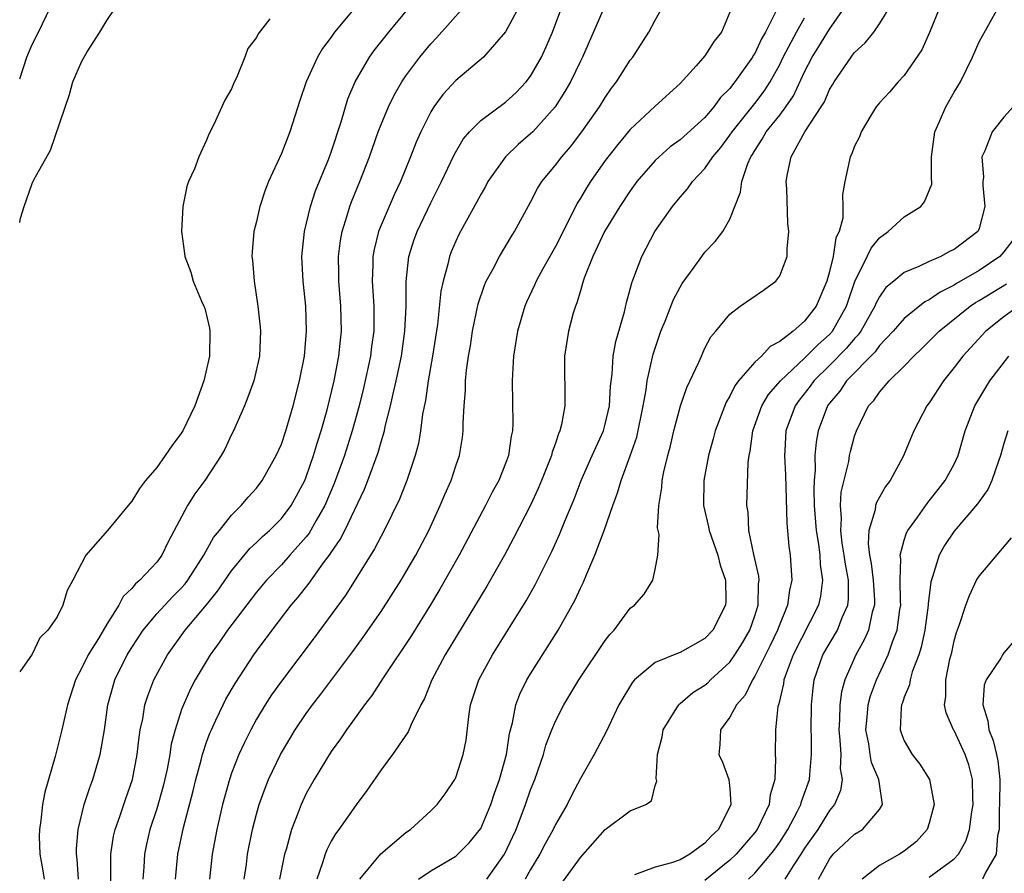
# Model space of a CAD drawing. Units: inches. Extents: x 2592000 to 2595000, y 1509000 to 1512000.
# Drawn here: x 2592000 to 2592079, y 1509291 to 1509360 of the extents above; entities that cross this region are included whole.
import ezdxf

# ---------------------------------------------------------------- set-up
doc = ezdxf.new("R2010")
doc.units = ezdxf.units.IN
doc.header["$MEASUREMENT"] = 0
doc.layers.add('LD25921509_2ft', color=62, linetype='Continuous')

msp = doc.modelspace()

# ---------------------------------------------------------------- linework, layer by layer
at = {"layer": 'LD25921509_2ft'}
for points, elevation in [([(2592027.862, 1509362.138), (2592025.273, 1509359), (2592025.153, 1509358.847), (2592025, 1509358.604), (2592024.305, 1509357.695), (2592023.908, 1509357), (2592022.987, 1509355), (2592022.476, 1509353.524), (2592021.678, 1509351), (2592021, 1509349.244), (2592019.973, 1509347), (2592019.694, 1509346.307), (2592019.269, 1509345), (2592019, 1509343.801), (2592018.795, 1509343), (2592018.648, 1509341.353), (2592018.637, 1509341), (2592018.683, 1509340.683), (2592018.809, 1509339), (2592019.114, 1509337), (2592019.307, 1509335.307), (2592019.328, 1509335), (2592019.252, 1509333), (2592018.789, 1509331), (2592018.311, 1509329.689), (2592018.033, 1509329), (2592017.155, 1509327), (2592017, 1509326.693), (2592016.475, 1509325.525), (2592016.169, 1509325), (2592014.856, 1509323), (2592014.058, 1509321.942), (2592013.479, 1509321), (2592011.92, 1509318.08), (2592011.405, 1509317), (2592011, 1509316.462), (2592009.641, 1509315), (2592009.289, 1509314.711), (2592009, 1509314.341), (2592008.309, 1509313.691), (2592007.964, 1509313), (2592007, 1509311.467), (2592006.323, 1509310.323), (2592005.499, 1509309), (2592005, 1509307.961), (2592004.484, 1509307), (2592003.826, 1509305), (2592003.373, 1509303), (2592002.855, 1509300.855), (2592002.023, 1509297.976), (2592001.843, 1509297), (2592001.707, 1509295.707), (2592001.585, 1509295), (2592001.571, 1509294.429), (2592001.62, 1509293), (2592001.835, 1509291.835), (2592001.968, 1509291)], 8538), ([(2592000, 1509343.711), (2592000.076, 1509344.076), (2592000.346, 1509345), (2592001, 1509346.86), (2592001.132, 1509347.132), (2592002.462, 1509349.538), (2592004.008, 1509353.992), (2592004.272, 1509355), (2592005, 1509356.676), (2592005.417, 1509357.417), (2592006.426, 1509359), (2592007, 1509359.944), (2592008.225, 1509361.775)], 8540), ([(2592047, 1509361.159), (2592045.17, 1509357), (2592045, 1509356.674), (2592044.196, 1509355), (2592043.765, 1509354.235), (2592042.967, 1509353), (2592041.175, 1509351), (2592041, 1509350.823), (2592040.014, 1509349.986), (2592038.978, 1509349), (2592037.58, 1509347), (2592037.38, 1509346.62), (2592037, 1509345.969), (2592036.672, 1509345.328), (2592035.827, 1509343.827), (2592035.246, 1509342.754), (2592035, 1509342.228), (2592034.634, 1509341.366), (2592034.497, 1509341), (2592034.36, 1509340.36), (2592033.976, 1509339), (2592033.807, 1509338.193), (2592033.535, 1509335.535), (2592033.143, 1509333), (2592032.784, 1509331), (2592032.568, 1509329.432), (2592032.342, 1509328.342), (2592032.182, 1509327), (2592032.012, 1509325.988), (2592031.754, 1509325), (2592031.081, 1509323), (2592030.489, 1509321.511), (2592029.263, 1509319), (2592029, 1509318.529), (2592028.482, 1509317.518), (2592026.164, 1509313.836), (2592023.636, 1509310.364), (2592021, 1509306.902), (2592020.214, 1509305.786), (2592019.699, 1509305), (2592019, 1509303.839), (2592018.543, 1509303), (2592018.034, 1509301.966), (2592017.59, 1509301), (2592017, 1509299.499), (2592016.828, 1509299), (2592016.277, 1509297), (2592016.059, 1509296.059), (2592015.821, 1509295), (2592015.456, 1509293), (2592015.227, 1509291)], 8528), ([(2592000, 1509355.241), (2592000.56, 1509357), (2592001, 1509358), (2592001.503, 1509359), (2592002.463, 1509361)], 8538), ([(2592004.733, 1509291), (2592004.607, 1509292.608), (2592004.547, 1509293), (2592004.557, 1509293.443), (2592004.698, 1509295), (2592005.188, 1509297), (2592005.631, 1509298.369), (2592005.878, 1509299), (2592006.46, 1509301), (2592006.802, 1509303), (2592007.086, 1509305), (2592007.489, 1509306.511), (2592007.64, 1509307), (2592008.624, 1509309), (2592009, 1509309.607), (2592009.923, 1509311), (2592011, 1509312.293), (2592012.297, 1509313.703), (2592013, 1509314.398), (2592013.281, 1509314.719), (2592013.497, 1509315), (2592014.769, 1509317), (2592015.561, 1509318.439), (2592016.028, 1509319), (2592017, 1509320.224), (2592017.779, 1509321), (2592018.341, 1509321.659), (2592019, 1509322.391), (2592019.472, 1509323), (2592020.589, 1509325), (2592021, 1509325.924), (2592021.363, 1509327), (2592021.957, 1509329), (2592022.468, 1509331), (2592022.849, 1509333), (2592023.022, 1509335), (2592022.957, 1509337), (2592022.745, 1509339), (2592022.647, 1509341), (2592022.854, 1509343), (2592023.341, 1509345), (2592023.748, 1509346.251), (2592024.785, 1509348.785), (2592025, 1509349.362), (2592025.805, 1509351.805), (2592026.341, 1509353.659), (2592026.916, 1509355), (2592028.086, 1509357), (2592028.463, 1509357.537), (2592029.618, 1509359), (2592031.287, 1509361)], 8536), ([(2592007.321, 1509290.679), (2592007.32, 1509293), (2592007.539, 1509294.461), (2592007.66, 1509295), (2592008.031, 1509296.031), (2592008.513, 1509297.487), (2592009.056, 1509299), (2592009.437, 1509301), (2592009.589, 1509302.411), (2592009.679, 1509303), (2592009.875, 1509303.875), (2592010.054, 1509305), (2592010.275, 1509305.725), (2592010.769, 1509307), (2592011.86, 1509309), (2592013.29, 1509311), (2592014.99, 1509313.01), (2592015.876, 1509314.124), (2592017, 1509315.766), (2592018.464, 1509317.536), (2592019, 1509318.017), (2592019.494, 1509318.506), (2592020.054, 1509319), (2592021, 1509319.95), (2592021.784, 1509321), (2592022.222, 1509321.778), (2592022.877, 1509323), (2592023, 1509323.298), (2592023.585, 1509325), (2592023.905, 1509326.095), (2592024.202, 1509327), (2592024.669, 1509328.669), (2592025.229, 1509331), (2592025.616, 1509333), (2592025.736, 1509334.264), (2592025.828, 1509335), (2592025.775, 1509337), (2592025.607, 1509339), (2592025.613, 1509339.613), (2592025.588, 1509341), (2592025.74, 1509342.26), (2592025.879, 1509343), (2592026.293, 1509344.293), (2592026.492, 1509345), (2592026.628, 1509345.372), (2592027.291, 1509347), (2592028.07, 1509349), (2592028.777, 1509351), (2592029, 1509351.586), (2592029.588, 1509353), (2592030.051, 1509353.949), (2592030.666, 1509355), (2592031, 1509355.49), (2592032.122, 1509357), (2592033, 1509358.071), (2592033.454, 1509358.546), (2592035.657, 1509361)], 8534), ([(2592040.073, 1509361), (2592039, 1509359.013), (2592037.227, 1509357), (2592035, 1509355.118), (2592033.991, 1509354.009), (2592033.25, 1509353), (2592033, 1509352.599), (2592032.187, 1509351), (2592031.826, 1509350.174), (2592031.379, 1509349), (2592030.566, 1509347), (2592030.05, 1509345.95), (2592029, 1509343.509), (2592028.802, 1509343), (2592028.443, 1509341.557), (2592028.344, 1509341), (2592028.337, 1509340.337), (2592028.284, 1509339), (2592028.417, 1509337), (2592028.429, 1509336.429), (2592028.422, 1509335), (2592028.246, 1509333.754), (2592028.158, 1509333), (2592027.588, 1509330.412), (2592027.24, 1509329), (2592026.691, 1509327), (2592026.06, 1509325), (2592025.248, 1509322.751), (2592024.492, 1509321), (2592023.79, 1509319.79), (2592023.225, 1509318.775), (2592023, 1509318.49), (2592021.692, 1509317), (2592021, 1509316.228), (2592019.803, 1509315), (2592019, 1509314.045), (2592016.685, 1509311), (2592015.997, 1509310.003), (2592015.275, 1509309), (2592014.097, 1509307), (2592013.719, 1509306.281), (2592013.143, 1509305), (2592013, 1509304.612), (2592012.473, 1509303), (2592012.168, 1509301.832), (2592012.05, 1509301), (2592011.838, 1509299.838), (2592011.526, 1509298.474), (2592011, 1509296.637), (2592010.453, 1509295), (2592010.178, 1509293.822), (2592010.007, 1509293), (2592009.952, 1509291.952), (2592009.873, 1509291)], 8532), ([(2592012.502, 1509291), (2592012.696, 1509293), (2592013.144, 1509295.144), (2592013.912, 1509298.088), (2592014.131, 1509299), (2592014.558, 1509300.558), (2592014.662, 1509301), (2592015, 1509302.004), (2592015.269, 1509302.731), (2592015.387, 1509303), (2592015.753, 1509303.753), (2592016.329, 1509305), (2592016.554, 1509305.446), (2592017.281, 1509306.719), (2592018.789, 1509309), (2592019, 1509309.295), (2592020.267, 1509311), (2592021.791, 1509313), (2592022.352, 1509313.648), (2592023.233, 1509314.767), (2592024.385, 1509316.385), (2592024.915, 1509317.085), (2592025, 1509317.228), (2592025.728, 1509318.272), (2592026.092, 1509319), (2592027.683, 1509322.317), (2592027.948, 1509323), (2592028.76, 1509325.24), (2592029, 1509326.097), (2592029.275, 1509327), (2592029.342, 1509327.342), (2592029.763, 1509329), (2592029.962, 1509329.962), (2592030.209, 1509331), (2592030.632, 1509333), (2592030.922, 1509335), (2592031.012, 1509337), (2592031.018, 1509338.982), (2592031.235, 1509341), (2592031.656, 1509342.344), (2592031.889, 1509343), (2592033, 1509345.31), (2592033.867, 1509347), (2592034.863, 1509349.137), (2592035.6, 1509350.4), (2592036.11, 1509351), (2592037, 1509351.909), (2592039, 1509353.382), (2592039.839, 1509354.161), (2592040.646, 1509355), (2592041, 1509355.454), (2592041.877, 1509357), (2592042.23, 1509357.77), (2592042.762, 1509359), (2592043.525, 1509361)], 8530), ([(2592018.013, 1509291), (2592018.192, 1509292.192), (2592018.296, 1509293), (2592018.686, 1509295), (2592019, 1509296.221), (2592019.221, 1509297), (2592019.691, 1509298.309), (2592019.977, 1509299), (2592020.923, 1509301), (2592022.11, 1509303), (2592023, 1509304.307), (2592023.501, 1509305), (2592024.157, 1509305.843), (2592026.736, 1509309.264), (2592027.577, 1509310.423), (2592029, 1509312.491), (2592030.613, 1509315), (2592031, 1509315.637), (2592031.789, 1509317), (2592032.831, 1509319), (2592033.76, 1509321), (2592034.12, 1509321.88), (2592034.619, 1509323), (2592035, 1509324.186), (2592035.289, 1509325), (2592035.532, 1509326.468), (2592035.603, 1509327), (2592035.599, 1509327.599), (2592035.672, 1509329), (2592035.777, 1509330.223), (2592035.787, 1509331), (2592035.863, 1509331.863), (2592036.028, 1509333), (2592036.172, 1509333.828), (2592036.347, 1509335), (2592036.809, 1509337.19), (2592037.313, 1509338.687), (2592037.45, 1509339), (2592037.996, 1509339.996), (2592038.5, 1509341), (2592039.437, 1509342.562), (2592039.725, 1509343), (2592041, 1509345.348), (2592041.559, 1509346.44), (2592041.915, 1509347), (2592043, 1509348.314), (2592043.508, 1509349), (2592044.196, 1509349.804), (2592045.118, 1509351), (2592046.528, 1509353), (2592047, 1509353.764), (2592047.506, 1509354.494), (2592047.898, 1509355), (2592049, 1509356.744), (2592049.201, 1509357), (2592050.491, 1509359), (2592051, 1509359.954), (2592051.598, 1509361)], 8526), ([(2592057, 1509360.614), (2592056.319, 1509359), (2592055.728, 1509358.272), (2592055, 1509357.096), (2592054.291, 1509356.291), (2592053, 1509354.877), (2592051, 1509353.063), (2592049, 1509351.173), (2592048.01, 1509349.991), (2592047, 1509348.682), (2592045.807, 1509347), (2592045.491, 1509346.509), (2592045, 1509345.669), (2592044.737, 1509345.263), (2592044.234, 1509344.234), (2592043, 1509341.802), (2592041.988, 1509339.987), (2592041.456, 1509339), (2592041.325, 1509338.675), (2592040.677, 1509337.323), (2592040.538, 1509337), (2592039.946, 1509335), (2592039.629, 1509333), (2592039.54, 1509331.541), (2592039.524, 1509331), (2592039.58, 1509327.58), (2592039.553, 1509327), (2592039.449, 1509326.552), (2592039.238, 1509325), (2592039, 1509324.364), (2592038.449, 1509323), (2592037.928, 1509322.072), (2592037.38, 1509321), (2592035.273, 1509317), (2592033.725, 1509314.275), (2592032.968, 1509313.032), (2592031.436, 1509310.564), (2592029.169, 1509307.169), (2592028.252, 1509305.748), (2592027.662, 1509305), (2592026.22, 1509303), (2592025.741, 1509302.259), (2592025, 1509301.247), (2592023.634, 1509299), (2592023, 1509297.866), (2592022.715, 1509297.285), (2592022.591, 1509297), (2592022.362, 1509296.362), (2592021.821, 1509295), (2592021.376, 1509293.377), (2592021.254, 1509293), (2592020.858, 1509291)], 8524), ([(2592060.716, 1509360.716), (2592059.849, 1509359), (2592059.534, 1509358.466), (2592059, 1509357.295), (2592058.88, 1509357.12), (2592058.82, 1509357), (2592057.41, 1509355), (2592057.218, 1509354.783), (2592057, 1509354.486), (2592056.251, 1509353.749), (2592055.719, 1509353), (2592055, 1509352.154), (2592053, 1509350.351), (2592052.214, 1509349.786), (2592051.316, 1509349), (2592051, 1509348.687), (2592049.545, 1509347), (2592049, 1509346.254), (2592048.16, 1509345), (2592046.938, 1509343), (2592045.993, 1509341), (2592045.338, 1509339.338), (2592045.224, 1509339), (2592045.184, 1509338.815), (2592045, 1509338.243), (2592044.725, 1509337.275), (2592044.603, 1509337), (2592044.435, 1509336.435), (2592044.045, 1509335), (2592043.735, 1509333), (2592043.766, 1509329), (2592043.493, 1509327.493), (2592043.358, 1509327), (2592043.24, 1509326.76), (2592043, 1509326.008), (2592042.73, 1509325.27), (2592042.676, 1509325), (2592041.887, 1509323), (2592041.624, 1509322.376), (2592040.985, 1509321.015), (2592039.637, 1509318.363), (2592038.904, 1509317), (2592037.48, 1509314.52), (2592034.139, 1509309), (2592033.074, 1509307), (2592032.496, 1509305.504), (2592032.204, 1509305), (2592031.428, 1509303.428), (2592031.181, 1509302.819), (2592029.925, 1509301), (2592029, 1509299.779), (2592027.873, 1509298.127), (2592027, 1509296.965), (2592025.624, 1509295), (2592025.348, 1509294.652), (2592025, 1509294.042), (2592024.643, 1509293.357), (2592024.513, 1509293), (2592024.31, 1509292.31), (2592023.836, 1509291)], 8522), ([(2592032.006, 1509291), (2592033, 1509291.664), (2592035, 1509292.851), (2592035.171, 1509293), (2592036.081, 1509293.919), (2592037, 1509295.055), (2592037.809, 1509297), (2592038.101, 1509297.9), (2592038.52, 1509299), (2592039.074, 1509301), (2592039.309, 1509302.691), (2592039.553, 1509303.552), (2592039.825, 1509305), (2592040.147, 1509305.853), (2592040.711, 1509307), (2592041, 1509307.48), (2592043.23, 1509311), (2592044.583, 1509313.418), (2592045, 1509314.358), (2592045.22, 1509314.78), (2592045.515, 1509315.515), (2592046.169, 1509317), (2592046.899, 1509319), (2592047.593, 1509321), (2592047.994, 1509322.006), (2592048.267, 1509323), (2592049, 1509324.994), (2592049.52, 1509326.48), (2592050.05, 1509329), (2592050.283, 1509330.283), (2592050.366, 1509331), (2592050.85, 1509333.15), (2592051, 1509333.635), (2592051.471, 1509335), (2592051.8, 1509335.8), (2592052.467, 1509337.533), (2592053, 1509338.527), (2592053.179, 1509338.821), (2592054.13, 1509340.13), (2592054.741, 1509341), (2592055, 1509341.343), (2592055.816, 1509342.184), (2592056.439, 1509343), (2592057, 1509343.981), (2592057.857, 1509346.143), (2592057.96, 1509347), (2592058.448, 1509348.448), (2592058.694, 1509349), (2592058.818, 1509349.182), (2592059, 1509349.498), (2592059.597, 1509350.403), (2592059.913, 1509351), (2592061, 1509352.348), (2592061.499, 1509353), (2592062.114, 1509353.886), (2592063, 1509355.808), (2592063.6, 1509357), (2592064.147, 1509357.853), (2592065, 1509359.244), (2592066.216, 1509361)], 8518), ([(2592037.484, 1509291), (2592038.901, 1509293), (2592039.581, 1509294.419), (2592039.838, 1509295), (2592040.589, 1509297), (2592041, 1509298.17), (2592041.34, 1509299), (2592042.034, 1509301), (2592042.24, 1509301.76), (2592042.712, 1509303), (2592043, 1509303.694), (2592043.667, 1509305), (2592044.866, 1509307), (2592047, 1509310.159), (2592047.362, 1509310.638), (2592047.719, 1509311), (2592049, 1509312.751), (2592049.348, 1509313), (2592050.132, 1509313.868), (2592050.806, 1509315), (2592051, 1509315.869), (2592051.206, 1509317), (2592051.333, 1509318.667), (2592051.201, 1509319.201), (2592051.307, 1509321), (2592051.548, 1509322.452), (2592051.564, 1509323), (2592051.699, 1509323.699), (2592052.016, 1509325), (2592052.225, 1509325.775), (2592052.513, 1509327), (2592053.039, 1509329), (2592053.542, 1509330.458), (2592054.508, 1509332.507), (2592054.712, 1509333), (2592055, 1509333.617), (2592055.468, 1509334.532), (2592055.875, 1509335), (2592057, 1509336.371), (2592057.836, 1509337), (2592059.708, 1509338.292), (2592060.683, 1509339), (2592061, 1509339.443), (2592061.594, 1509341), (2592061.61, 1509341.61), (2592061.745, 1509343), (2592061.663, 1509343.663), (2592061.579, 1509346.42), (2592061.529, 1509347), (2592061.622, 1509347.623), (2592061.913, 1509349), (2592063.007, 1509351.007), (2592064.332, 1509353), (2592064.585, 1509353.414), (2592065, 1509354.402), (2592065.235, 1509354.766), (2592065.358, 1509355), (2592066.726, 1509357), (2592066.855, 1509357.145), (2592067, 1509357.355), (2592067.869, 1509358.131), (2592068.563, 1509359), (2592069, 1509359.665), (2592069.826, 1509361)], 8516), ([(2592073.864, 1509361), (2592073.019, 1509358.981), (2592072.409, 1509357.591), (2592071, 1509355.507), (2592070.502, 1509355), (2592069.808, 1509354.192), (2592069, 1509353.329), (2592068.741, 1509353), (2592068.308, 1509352.308), (2592067.539, 1509351), (2592067.394, 1509350.606), (2592067, 1509349.849), (2592066.779, 1509349.221), (2592066.651, 1509349), (2592066.217, 1509347), (2592066.038, 1509345.962), (2592066.077, 1509345), (2592066.067, 1509344.067), (2592065.781, 1509343), (2592065.515, 1509342.485), (2592065.302, 1509341), (2592065, 1509339.792), (2592064.773, 1509339), (2592063.93, 1509337), (2592063, 1509335.786), (2592062.083, 1509335), (2592061, 1509334.166), (2592060.23, 1509333.77), (2592059.526, 1509333), (2592059, 1509332.5), (2592057.703, 1509331), (2592057.396, 1509330.604), (2592057, 1509329.775), (2592056.702, 1509329.298), (2592055.825, 1509327), (2592055.662, 1509326.338), (2592055.284, 1509325), (2592054.901, 1509323), (2592054.892, 1509321), (2592055.291, 1509319.292), (2592055.339, 1509319), (2592056.021, 1509317), (2592056.219, 1509316.219), (2592056.644, 1509315), (2592056.671, 1509313.329), (2592056.651, 1509313), (2592055.623, 1509311), (2592055, 1509310.314), (2592053, 1509309.188), (2592052.853, 1509309.147), (2592051, 1509308.381), (2592049.345, 1509307), (2592049.178, 1509306.822), (2592048.095, 1509305), (2592047.273, 1509303.273), (2592047.11, 1509302.89), (2592046.119, 1509301), (2592045, 1509299.08), (2592044.293, 1509297.707), (2592043.95, 1509297), (2592043, 1509295.379), (2592042.825, 1509295), (2592042.169, 1509293.831), (2592041.756, 1509293), (2592041, 1509291.768), (2592040.563, 1509291)], 8514), ([(2592043.42, 1509290.58), (2592045, 1509292.751), (2592047, 1509294.976), (2592049, 1509296.472), (2592050.249, 1509297), (2592050.722, 1509297.278), (2592051, 1509298.526), (2592051.14, 1509298.86), (2592051.072, 1509299.072), (2592051.203, 1509301), (2592051.564, 1509302.436), (2592051.644, 1509303), (2592052.749, 1509304.749), (2592052.89, 1509305), (2592052.94, 1509305.06), (2592053, 1509305.096), (2592054.024, 1509305.976), (2592055, 1509306.574), (2592055.232, 1509306.768), (2592055.453, 1509307), (2592057, 1509308.423), (2592057.404, 1509309), (2592058.014, 1509309.986), (2592058.598, 1509311), (2592059, 1509312.143), (2592059.277, 1509313), (2592059.304, 1509314.696), (2592059.346, 1509315), (2592059.324, 1509315.324), (2592058.935, 1509317.065), (2592058.529, 1509319), (2592058.46, 1509320.46), (2592058.358, 1509321), (2592058.459, 1509324.459), (2592058.539, 1509325), (2592058.63, 1509325.37), (2592058.839, 1509327), (2592059.568, 1509329), (2592060.101, 1509329.899), (2592061.05, 1509331), (2592063, 1509332.83), (2592064.074, 1509333.926), (2592065, 1509334.724), (2592065.246, 1509335), (2592066.368, 1509337), (2592066.516, 1509337.484), (2592067.024, 1509338.977), (2592068.023, 1509341), (2592068.332, 1509341.668), (2592069, 1509342.474), (2592069.712, 1509343), (2592071, 1509344.172), (2592072.325, 1509345), (2592072.632, 1509345.368), (2592073.215, 1509346.785), (2592073.217, 1509347), (2592073.184, 1509347.184), (2592073.191, 1509349), (2592073.448, 1509351), (2592073.832, 1509351.831), (2592074.342, 1509353), (2592075, 1509354.175), (2592075.503, 1509355), (2592076.479, 1509357), (2592077, 1509358.228), (2592078.547, 1509361)], 8512), ([(2592020.081, 1509360.081), (2592019.134, 1509358.866), (2592019, 1509358.571), (2592018.316, 1509357.684), (2592018.074, 1509357), (2592017.457, 1509355.457), (2592017.16, 1509354.84), (2592017, 1509354.439), (2592016.46, 1509353.54), (2592015.573, 1509351.573), (2592015.18, 1509350.82), (2592015, 1509350.332), (2592014.366, 1509349), (2592014.018, 1509348.018), (2592013.56, 1509347), (2592013.402, 1509346.598), (2592013.086, 1509345), (2592012.998, 1509343), (2592013.239, 1509341.239), (2592013.25, 1509341), (2592013.738, 1509339.738), (2592013.93, 1509339), (2592014.592, 1509337.408), (2592014.791, 1509337), (2592014.849, 1509336.849), (2592015.239, 1509335.239), (2592015.274, 1509335), (2592015.24, 1509333), (2592014.778, 1509331), (2592014.057, 1509329), (2592013.097, 1509327), (2592013, 1509326.837), (2592012.215, 1509325.785), (2592011.678, 1509325), (2592011, 1509324.051), (2592010.1, 1509323), (2592009.626, 1509322.374), (2592009, 1509321.336), (2592008.832, 1509321.168), (2592007.059, 1509319), (2592005.321, 1509317), (2592004.268, 1509315), (2592003.815, 1509314.185), (2592003.469, 1509313), (2592003, 1509312.073), (2592002.254, 1509311), (2592001.624, 1509310.376), (2592001, 1509309.068), (2592000, 1509307.64)], 8540), ([(2592027.306, 1509291), (2592028.977, 1509293.023), (2592031, 1509294.758), (2592031.357, 1509295), (2592033, 1509296.485), (2592033.512, 1509297), (2592034.149, 1509297.851), (2592034.917, 1509299), (2592035, 1509299.165), (2592035.605, 1509301), (2592035.835, 1509302.165), (2592036.057, 1509304.057), (2592036.195, 1509305), (2592036.84, 1509307), (2592037.949, 1509309), (2592040.644, 1509313.356), (2592041.374, 1509314.626), (2592041.564, 1509315), (2592042.704, 1509317.296), (2592043.324, 1509318.676), (2592043.746, 1509319.746), (2592044.49, 1509321.51), (2592045.076, 1509323), (2592045.947, 1509325), (2592046.851, 1509327), (2592047, 1509327.526), (2592047.347, 1509329), (2592047.413, 1509330.586), (2592047.547, 1509331.547), (2592047.626, 1509333), (2592047.847, 1509334.153), (2592048.539, 1509336.54), (2592048.71, 1509337.29), (2592049, 1509338.359), (2592049.122, 1509338.878), (2592049.296, 1509339.296), (2592049.933, 1509341), (2592050.988, 1509343), (2592052.385, 1509345), (2592053, 1509345.762), (2592053.592, 1509346.408), (2592054.002, 1509347), (2592055, 1509348.05), (2592055.641, 1509349), (2592056.268, 1509349.732), (2592057, 1509350.721), (2592057.178, 1509351), (2592059, 1509353.279), (2592059.751, 1509354.249), (2592060.244, 1509355), (2592061, 1509356.406), (2592061.281, 1509357), (2592062.341, 1509359), (2592063, 1509360.158)], 8520), ([(2592079.743, 1509353), (2592079, 1509352.165), (2592078.046, 1509351), (2592077.468, 1509349.467), (2592077.213, 1509349), (2592077.344, 1509347.344), (2592077.292, 1509347), (2592077.307, 1509346.693), (2592077.47, 1509345), (2592077, 1509343.228), (2592076.902, 1509343), (2592075, 1509341.548), (2592074.616, 1509341.384), (2592073.93, 1509341), (2592073, 1509340.591), (2592072.178, 1509340.177), (2592071, 1509339.707), (2592070.165, 1509339), (2592069.513, 1509338.487), (2592069, 1509337.753), (2592068.74, 1509337.26), (2592068.647, 1509337), (2592067.508, 1509335), (2592067.298, 1509334.702), (2592067, 1509334.399), (2592066.369, 1509333.631), (2592065, 1509332.227), (2592063.743, 1509331), (2592063.434, 1509330.566), (2592062.55, 1509329.45), (2592062.236, 1509329), (2592061.492, 1509327), (2592061.409, 1509325.409), (2592061.375, 1509325), (2592061.473, 1509323.473), (2592061.577, 1509319.577), (2592061.732, 1509317.732), (2592061.842, 1509317), (2592061.974, 1509315), (2592061.792, 1509314.208), (2592061.634, 1509313), (2592061, 1509311.465), (2592060.83, 1509311), (2592060.238, 1509309.762), (2592059, 1509307.295), (2592058.805, 1509307), (2592058.217, 1509305.783), (2592057.529, 1509305), (2592057, 1509304.01), (2592056.257, 1509303), (2592056.19, 1509301.81), (2592056.106, 1509301), (2592056.396, 1509300.396), (2592056.921, 1509299), (2592057, 1509298.241), (2592057.086, 1509297), (2592056.077, 1509295), (2592055.531, 1509294.47), (2592055, 1509293.878), (2592053.796, 1509293), (2592053, 1509292.56), (2592052.307, 1509292.307), (2592051, 1509291.976), (2592049.338, 1509291.338)], 8510), ([(2592079.699, 1509342.301), (2592079, 1509341.365), (2592078.679, 1509341), (2592077, 1509339.876), (2592075.188, 1509338.812), (2592075, 1509338.686), (2592073.874, 1509338.126), (2592073, 1509337.5), (2592072.656, 1509337.344), (2592071, 1509336.024), (2592070.103, 1509335), (2592069, 1509333.833), (2592068.656, 1509333.344), (2592066.351, 1509331), (2592065.821, 1509330.179), (2592065, 1509329.219), (2592064.839, 1509329), (2592064.082, 1509327), (2592063.917, 1509326.083), (2592063.827, 1509325), (2592063.852, 1509323.853), (2592063.766, 1509323), (2592063.729, 1509322.271), (2592063.772, 1509321), (2592063.913, 1509319), (2592064.11, 1509317.89), (2592064.215, 1509317), (2592064.251, 1509316.251), (2592064.447, 1509315), (2592064.272, 1509313.728), (2592064.116, 1509313), (2592062.086, 1509309), (2592061.512, 1509307.512), (2592061.341, 1509307), (2592061.308, 1509306.692), (2592060.931, 1509305.069), (2592060.895, 1509305), (2592060.856, 1509304.856), (2592060.652, 1509303), (2592060.63, 1509301), (2592060.673, 1509300.673), (2592060.602, 1509299), (2592060.231, 1509297.769), (2592060.16, 1509297), (2592059.179, 1509295), (2592059, 1509294.757), (2592057.502, 1509293), (2592057, 1509292.512), (2592055, 1509290.89)], 8508), ([(2592058.495, 1509291), (2592059, 1509291.489), (2592060.292, 1509293), (2592060.597, 1509293.403), (2592061, 1509293.968), (2592061.657, 1509295), (2592062.405, 1509296.404), (2592062.701, 1509297), (2592062.756, 1509297.244), (2592063.394, 1509299), (2592063.408, 1509299.408), (2592063.563, 1509301), (2592063.551, 1509302.449), (2592063.523, 1509303), (2592063.538, 1509305), (2592063.676, 1509306.324), (2592063.775, 1509307), (2592064.472, 1509309), (2592065.627, 1509311), (2592066.005, 1509312.005), (2592066.456, 1509313), (2592066.52, 1509313.48), (2592066.515, 1509315), (2592066.276, 1509316.275), (2592066.184, 1509317), (2592066.019, 1509317.981), (2592065.899, 1509319), (2592065.961, 1509319.96), (2592065.876, 1509321), (2592065.933, 1509322.067), (2592066.539, 1509324.539), (2592066.606, 1509325), (2592066.674, 1509325.326), (2592067, 1509326.558), (2592067.153, 1509327), (2592068.135, 1509329), (2592068.561, 1509329.438), (2592069, 1509330.095), (2592069.793, 1509331), (2592071, 1509332.182), (2592071.769, 1509333), (2592072.411, 1509333.589), (2592073.785, 1509335), (2592076.29, 1509337), (2592076.715, 1509337.285), (2592077, 1509337.447), (2592079.203, 1509338.796)], 8506), ([(2592080.168, 1509337), (2592079, 1509336.137), (2592077.532, 1509335), (2592075.695, 1509333), (2592075, 1509332.076), (2592074.138, 1509331), (2592073, 1509329.248), (2592072.81, 1509329), (2592071.773, 1509327), (2592071, 1509325.129), (2592070.885, 1509324.885), (2592069.862, 1509323), (2592069.485, 1509322.516), (2592068.765, 1509321.235), (2592068.696, 1509321), (2592068.66, 1509320.66), (2592068.156, 1509319), (2592068.09, 1509317.91), (2592068.204, 1509317), (2592068.338, 1509316.338), (2592068.499, 1509315), (2592068.6, 1509313.4), (2592068.601, 1509313), (2592068.423, 1509312.423), (2592068.13, 1509311), (2592067.791, 1509310.21), (2592067.103, 1509309), (2592066.217, 1509307), (2592065.956, 1509306.044), (2592065.818, 1509305), (2592065.795, 1509303.795), (2592065.741, 1509303), (2592065.837, 1509302.163), (2592065.895, 1509301), (2592065.863, 1509299.863), (2592066.019, 1509299), (2592065.89, 1509298.11), (2592065.397, 1509297), (2592065, 1509296.522), (2592064.052, 1509295), (2592063, 1509293.487), (2592062.693, 1509293), (2592062.069, 1509292.069), (2592061.401, 1509291)], 8504), ([(2592064.107, 1509291), (2592065, 1509292.599), (2592065.302, 1509293), (2592067, 1509294.602), (2592067.654, 1509295), (2592069, 1509296.584), (2592069.26, 1509297), (2592069, 1509298.646), (2592068.96, 1509299), (2592068.367, 1509300.367), (2592068.261, 1509301), (2592068.142, 1509301.858), (2592067.911, 1509303), (2592068.014, 1509304.014), (2592068.091, 1509305), (2592068.281, 1509305.719), (2592068.756, 1509307), (2592069.715, 1509309), (2592070.064, 1509310.064), (2592070.435, 1509311), (2592070.646, 1509312.646), (2592070.709, 1509313), (2592070.688, 1509313.312), (2592070.669, 1509315), (2592070.718, 1509316.717), (2592070.672, 1509317), (2592071, 1509318.207), (2592071.189, 1509318.812), (2592071.293, 1509319), (2592072.08, 1509320.08), (2592072.833, 1509321.167), (2592073, 1509321.364), (2592073.705, 1509322.295), (2592074.277, 1509323), (2592075, 1509324.328), (2592075.316, 1509325), (2592075.884, 1509327), (2592076.651, 1509329), (2592077.531, 1509330.469), (2592077.87, 1509331), (2592079.378, 1509333)], 8502), ([(2592079.307, 1509327), (2592079, 1509325.985), (2592078.728, 1509325), (2592078.558, 1509324.559), (2592078.038, 1509323), (2592077.714, 1509322.286), (2592077, 1509321.306), (2592076.88, 1509321.12), (2592075, 1509318.934), (2592074.214, 1509317.786), (2592073.791, 1509317), (2592073.265, 1509315.266), (2592073.126, 1509314.874), (2592072.902, 1509313.098), (2592072.903, 1509313), (2592072.643, 1509311), (2592072.363, 1509309.637), (2592072.161, 1509309), (2592071.639, 1509307.639), (2592071.46, 1509307), (2592071.407, 1509306.593), (2592071, 1509305.618), (2592070.85, 1509305.15), (2592070.787, 1509305), (2592070.757, 1509304.757), (2592070.679, 1509303), (2592070.748, 1509302.748), (2592071, 1509302.1), (2592071.623, 1509301), (2592072.244, 1509300.244), (2592073.029, 1509299), (2592073.409, 1509297), (2592073, 1509295.483), (2592072.84, 1509295), (2592071.972, 1509294.027), (2592071, 1509293.249), (2592070.602, 1509293), (2592069, 1509292.106), (2592067.615, 1509291)], 8500), ([(2592073, 1509291.166), (2592075, 1509292.635), (2592075.351, 1509293), (2592075.945, 1509294.055), (2592076.236, 1509295), (2592076.413, 1509296.413), (2592076.52, 1509297), (2592076.493, 1509297.506), (2592076.473, 1509299), (2592076.172, 1509300.172), (2592075.895, 1509301), (2592075, 1509302.926), (2592074.951, 1509303), (2592074.348, 1509304.348), (2592074.237, 1509305), (2592074.343, 1509305.658), (2592074.33, 1509307), (2592074.666, 1509308.666), (2592074.805, 1509309.195), (2592075, 1509310.127), (2592075.198, 1509310.802), (2592075.434, 1509311.434), (2592075.926, 1509313), (2592076.222, 1509313.778), (2592076.797, 1509315), (2592077, 1509315.326), (2592079.603, 1509318.397)], 8498), ([(2592079.845, 1509310.155), (2592079, 1509309.163), (2592078.881, 1509309), (2592078.738, 1509308.738), (2592077.583, 1509307), (2592077.419, 1509306.581), (2592077.309, 1509305), (2592077.711, 1509303.711), (2592077.789, 1509303), (2592078.131, 1509302.131), (2592078.408, 1509301), (2592078.508, 1509300.508), (2592078.668, 1509299), (2592078.653, 1509297), (2592078.62, 1509296.62), (2592078.603, 1509295), (2592078.484, 1509294.484), (2592078.369, 1509293), (2592077.492, 1509291.493), (2592077.269, 1509291)], 8496)]:
    msp.add_lwpolyline(points, dxfattribs=dict(at, elevation=elevation))

doc.saveas('drawing.dxf')
